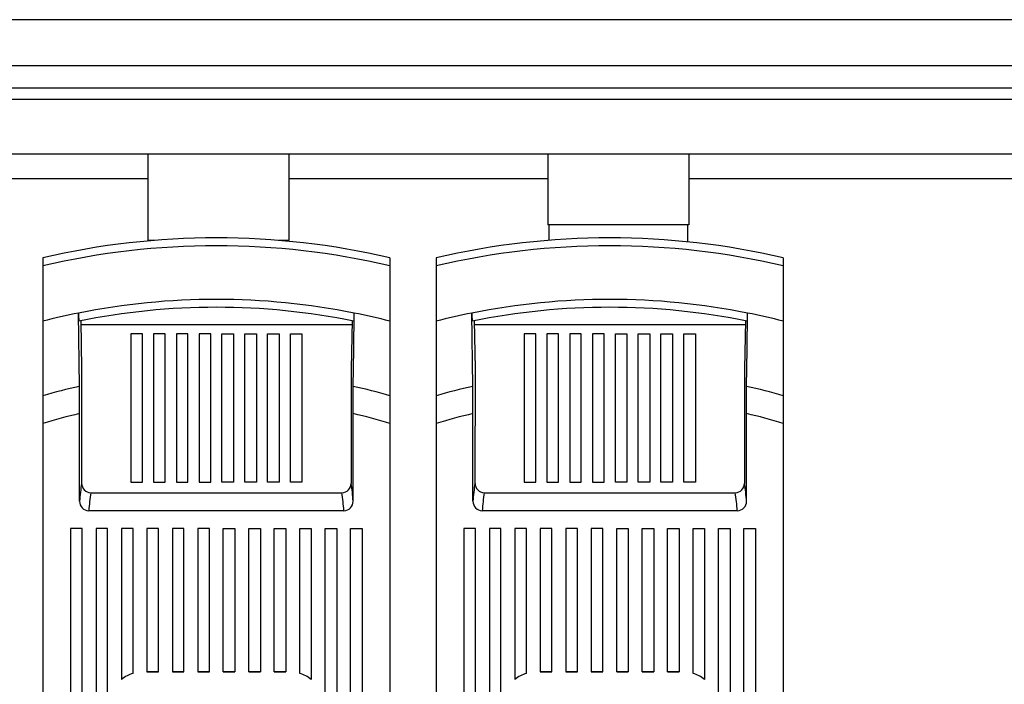
# Model space of a CAD drawing. Extents: x -93 to 140, y 49 to 397.
# Drawn here: x -55 to -12, y 124 to 153 of the extents above; entities that cross this region are included whole.
import ezdxf

# ---------------------------------------------------------------- set-up
doc = ezdxf.new("R2010")
doc.units = 0
doc.header["$MEASUREMENT"] = 0
doc.layers.get('0').update_dxf_attribs({"linetype": 'CONTINUOUS'})

# ---------------------------------------------------------------- blocks, each defined once
blk = doc.blocks.new('alçat')
for p, q in [((104.999, 103.36), (0, 103.36)), ((104.999, 103.36), (0, 103.36)), ((1.73, 101.385), (99.1, 101.385)), ((99.1, 100.4), (0.614, 100.4)), ((100.76, 99.919), (4.4, 99.919)), ((14.025, 97.575), (90.974, 97.575))]:
    blk.add_line(p, q)
at = {"linetype": 'Continuous'}
for p, q in [((43.049, 97.575), (43.049, 93.83)), ((49.147, 97.575), (49.147, 93.83)), ((60.331, 97.575), (60.331, 94.5)), ((66.429, 97.575), (66.429, 94.5)), ((43.049, 96.49), (32.026, 96.49)), ((60.331, 96.49), (49.147, 96.49)), ((98.192, 96.49), (66.429, 96.49)), ((66.429, 94.5), (60.331, 94.5)), ((60.381, 94.5), (60.381, 93.836)), ((66.379, 93.768), (66.379, 94.5)), ((43.32, 93.83), (43.049, 93.83)), ((43.099, 93.83), (43.099, 93.811)), ((49.147, 93.83), (48.704, 93.83)), ((49.097, 93.796), (49.097, 93.83)), ((38.515, 93.079), (38.515, 92.728)), ((38.515, 92.728), (38.515, 90.344)), ((53.509, 93.079), (53.509, 92.728)), ((53.509, 92.728), (53.509, 90.344)), ((55.509, 93.079), (55.509, 92.728)), ((55.509, 92.728), (55.509, 90.344)), ((70.503, 93.079), (70.503, 92.728)), ((70.503, 92.728), (70.503, 90.344)), ((40.098, 87.525), (40.06, 90.694)), ((57.091, 87.525), (57.053, 90.694)), ((38.515, 90.344), (38.515, 87.124)), ((40.151, 90.364), (40.191, 88.298)), ((51.87, 90.192), (40.154, 90.192)), ((51.874, 90.36), (51.833, 88.298)), ((53.509, 90.344), (53.509, 87.124)), ((55.509, 90.344), (55.509, 87.124)), ((57.144, 90.364), (57.185, 88.298)), ((68.864, 90.192), (57.148, 90.192)), ((68.867, 90.36), (68.827, 88.298)), ((70.503, 90.344), (70.503, 87.124)), ((42.814, 89.792), (42.314, 89.792)), ((42.314, 89.792), (42.314, 83.395)), ((42.814, 83.395), (42.814, 89.792)), ((43.799, 89.792), (43.299, 89.792)), ((43.299, 89.792), (43.299, 83.395)), ((43.799, 83.395), (43.799, 89.792)), ((44.784, 89.792), (44.284, 89.792)), ((44.284, 89.792), (44.284, 83.395)), ((44.784, 83.395), (44.784, 89.792)), ((45.77, 89.792), (45.27, 89.792)), ((45.27, 89.792), (45.27, 83.395)), ((45.77, 83.395), (45.77, 89.792)), ((46.255, 89.792), (46.755, 89.792)), ((46.255, 83.395), (46.255, 89.792)), ((46.755, 89.792), (46.755, 83.395)), ((47.24, 89.792), (47.74, 89.792)), ((47.24, 83.395), (47.24, 89.792)), ((47.74, 89.792), (47.74, 83.395)), ((48.226, 89.792), (48.726, 89.792)), ((48.226, 83.395), (48.226, 89.792)), ((48.726, 89.792), (48.726, 83.395)), ((49.211, 89.792), (49.711, 89.792)), ((49.211, 83.395), (49.211, 89.792)), ((49.711, 89.792), (49.711, 83.395)), ((59.807, 89.792), (59.307, 89.792)), ((59.307, 89.792), (59.307, 83.395)), ((59.807, 83.395), (59.807, 89.792)), ((60.792, 89.792), (60.293, 89.792)), ((60.293, 89.792), (60.293, 83.395)), ((60.792, 83.395), (60.792, 89.792)), ((61.778, 89.792), (61.278, 89.792)), ((61.278, 89.792), (61.278, 83.395)), ((61.778, 83.395), (61.778, 89.792)), ((62.263, 89.792), (62.263, 83.395)), ((62.763, 89.792), (62.263, 89.792)), ((62.763, 83.395), (62.763, 89.792)), ((63.249, 89.792), (63.748, 89.792)), ((63.249, 83.395), (63.249, 89.792)), ((63.748, 89.792), (63.748, 83.395)), ((64.234, 89.792), (64.734, 89.792)), ((64.234, 83.395), (64.234, 89.792)), ((64.734, 89.792), (64.734, 83.395)), ((65.219, 89.792), (65.719, 89.792)), ((65.219, 83.395), (65.219, 89.792)), ((65.719, 89.792), (65.719, 83.395)), ((66.205, 89.792), (66.704, 89.792)), ((66.205, 83.395), (66.205, 89.792)), ((66.704, 89.792), (66.704, 83.395)), ((40.191, 88.298), (40.191, 83.339)), ((51.833, 88.298), (51.834, 83.339)), ((57.185, 88.298), (57.184, 83.339)), ((68.827, 88.298), (68.827, 83.339)), ((38.515, 87.124), (38.515, 85.931)), ((53.509, 87.124), (53.509, 85.931)), ((55.509, 87.124), (55.509, 85.931)), ((70.503, 87.124), (70.503, 85.931)), ((40.104, 82.566), (40.104, 86.352)), ((51.921, 82.566), (51.921, 86.352)), ((57.098, 82.566), (57.098, 86.352)), ((68.914, 82.566), (68.914, 86.352)), ((38.515, 85.931), (38.515, 46.908)), ((53.509, 85.931), (53.509, 46.908)), ((55.509, 85.931), (55.509, 46.908)), ((70.503, 85.931), (70.503, 46.908)), ((42.314, 83.395), (42.814, 83.395)), ((43.299, 83.395), (43.799, 83.395)), ((44.284, 83.395), (44.784, 83.395)), ((45.27, 83.395), (45.77, 83.395)), ((46.755, 83.395), (46.255, 83.395)), ((47.74, 83.395), (47.24, 83.395)), ((48.726, 83.395), (48.226, 83.395)), ((49.711, 83.395), (49.211, 83.395)), ((59.307, 83.395), (59.807, 83.395)), ((60.293, 83.395), (60.792, 83.395)), ((61.278, 83.395), (61.778, 83.395)), ((62.263, 83.395), (62.763, 83.395)), ((63.748, 83.395), (63.249, 83.395)), ((64.734, 83.395), (64.234, 83.395)), ((65.719, 83.395), (65.219, 83.395)), ((66.704, 83.395), (66.205, 83.395)), ((40.59, 82.938), (51.435, 82.938)), ((57.583, 82.938), (68.428, 82.938)), ((51.522, 82.158), (40.503, 82.158)), ((68.516, 82.158), (57.496, 82.158)), ((39.715, 81.398), (39.715, 47.661)), ((40.215, 81.398), (39.715, 81.398)), ((40.215, 47.661), (40.215, 81.398)), ((40.814, 81.398), (40.814, 47.661)), ((41.314, 81.398), (40.814, 81.398)), ((41.314, 47.661), (41.314, 81.398)), ((41.914, 81.398), (41.914, 74.876)), ((42.414, 81.398), (41.914, 81.398)), ((42.414, 75.134), (42.414, 81.398)), ((43.014, 81.398), (43.014, 75.201)), ((43.513, 81.398), (43.014, 81.398)), ((43.513, 75.201), (43.513, 81.398)), ((44.113, 81.398), (44.113, 75.201)), ((44.613, 81.398), (44.113, 81.398)), ((44.613, 75.201), (44.613, 81.398)), ((45.213, 81.398), (45.213, 75.201)), ((45.712, 81.398), (45.213, 81.398)), ((45.712, 75.201), (45.712, 81.398)), ((46.312, 75.201), (46.312, 81.398)), ((46.312, 81.398), (46.812, 81.398)), ((46.812, 81.398), (46.812, 75.201)), ((47.412, 75.201), (47.412, 81.398)), ((47.412, 81.398), (47.912, 81.398)), ((47.912, 81.398), (47.912, 75.201)), ((48.511, 75.201), (48.511, 81.398)), ((48.511, 81.398), (49.011, 81.398)), ((49.011, 81.398), (49.011, 75.201)), ((49.611, 75.134), (49.611, 81.398)), ((49.611, 81.398), (50.111, 81.398)), ((50.111, 81.398), (50.111, 74.876)), ((50.711, 47.661), (50.711, 81.398)), ((50.711, 81.398), (51.21, 81.398)), ((51.21, 81.398), (51.21, 47.661)), ((51.81, 47.661), (51.81, 81.398)), ((51.81, 81.398), (52.31, 81.398)), ((52.31, 81.398), (52.31, 47.661)), ((56.708, 81.398), (56.708, 47.661)), ((57.208, 81.398), (56.708, 81.398)), ((57.208, 47.661), (57.208, 81.398)), ((57.808, 81.398), (57.808, 47.661)), ((58.308, 81.398), (57.808, 81.398)), ((58.308, 47.661), (58.308, 81.398)), ((58.907, 81.398), (58.907, 74.876)), ((59.407, 81.398), (58.907, 81.398)), ((59.407, 75.134), (59.407, 81.398)), ((60.007, 81.398), (60.007, 75.201)), ((60.507, 81.398), (60.007, 81.398)), ((60.507, 75.201), (60.507, 81.398)), ((61.106, 81.398), (61.106, 75.201)), ((61.606, 81.398), (61.106, 81.398)), ((61.606, 75.201), (61.606, 81.398)), ((62.206, 81.398), (62.206, 75.201)), ((62.706, 81.398), (62.206, 81.398)), ((62.706, 75.201), (62.706, 81.398)), ((63.306, 75.201), (63.306, 81.398)), ((63.306, 81.398), (63.805, 81.398)), ((63.805, 81.398), (63.805, 75.201)), ((64.405, 75.201), (64.405, 81.398)), ((64.405, 81.398), (64.905, 81.398)), ((64.905, 81.398), (64.905, 75.201)), ((65.505, 75.201), (65.505, 81.398)), ((65.505, 81.398), (66.005, 81.398)), ((66.005, 81.398), (66.005, 75.201)), ((66.604, 75.134), (66.604, 81.398)), ((66.604, 81.398), (67.104, 81.398)), ((67.104, 81.398), (67.104, 74.876)), ((67.704, 81.398), (68.204, 81.398)), ((67.704, 47.661), (67.704, 81.398)), ((68.204, 81.398), (68.204, 47.661)), ((68.804, 47.661), (68.804, 81.398)), ((68.804, 81.398), (69.303, 81.398)), ((69.303, 81.398), (69.303, 47.661)), ((43.513, 75.201), (43.014, 75.201)), ((43.014, 75.201), (43.513, 75.201)), ((44.613, 75.201), (44.113, 75.201)), ((44.113, 75.201), (44.613, 75.201)), ((45.712, 75.201), (45.213, 75.201)), ((45.213, 75.201), (45.712, 75.201)), ((46.312, 75.201), (46.812, 75.201)), ((46.812, 75.201), (46.312, 75.201)), ((47.412, 75.201), (47.912, 75.201)), ((47.912, 75.201), (47.412, 75.201)), ((48.511, 75.201), (49.011, 75.201)), ((49.011, 75.201), (48.511, 75.201)), ((60.507, 75.201), (60.007, 75.201)), ((60.007, 75.201), (60.507, 75.201)), ((61.606, 75.201), (61.106, 75.201)), ((61.106, 75.201), (61.606, 75.201)), ((62.706, 75.201), (62.206, 75.201)), ((62.206, 75.201), (62.706, 75.201)), ((63.306, 75.201), (63.805, 75.201)), ((63.805, 75.201), (63.306, 75.201)), ((64.405, 75.201), (64.905, 75.201)), ((64.905, 75.201), (64.405, 75.201)), ((65.505, 75.201), (66.005, 75.201)), ((66.005, 75.201), (65.505, 75.201))]:
    blk.add_line(p, q, dxfattribs=at)
for points in [[(51.927, 87.525), (51.946, 89.115), (51.965, 90.694)], [(68.92, 87.525), (68.939, 89.115), (68.958, 90.694)], [(40.104, 86.352), (40.102, 87.042), (40.098, 87.525)], [(51.921, 86.352), (51.922, 86.894), (51.927, 87.525)], [(57.098, 86.352), (57.096, 87.042), (57.091, 87.525)], [(68.914, 86.352), (68.915, 86.894), (68.92, 87.525)]]:
    blk.add_lwpolyline(points, dxfattribs=at)
for centre, radius, start, end in [((46.012, 60.878), 33.062, 76.8938, 103.1062), ((46.012, 60.878), 33.062, 76.8938, 103.1062), ((46.012, 60.878), 32.721, 76.7545, 103.2455), ((63.006, 60.878), 33.062, 76.8938, 103.1062), ((63.006, 60.878), 33.062, 76.8938, 103.1062), ((63.006, 60.878), 32.721, 76.7545, 103.2455), ((46.012, 60.878), 30.405, 78.7102, 101.2898), ((63.006, 60.878), 30.405, 78.7102, 101.2898), ((46.012, 60.878), 30.405, 101.2898, 104.275), ((43.338, 90.63), 3.279, 178.8681, 184.9198), ((46.012, 60.878), 30.063, 78.6025, 101.3975), ((48.448, 90.637), 3.517, 355.2855, 0.9266), ((46.012, 60.878), 30.405, 75.725, 78.7102), ((63.006, 60.878), 30.405, 101.2898, 104.275), ((60.335, 90.63), 3.283, 178.8719, 184.916), ((63.006, 60.878), 30.063, 78.6025, 101.3975), ((65.444, 90.637), 3.515, 355.2839, 0.9282), ((63.006, 60.878), 30.405, 75.725, 78.7102), ((46.012, 60.878), 27.296, 102.5141, 105.9417), ((46.012, 60.878), 27.296, 74.0583, 77.4859), ((63.006, 60.878), 27.296, 102.5141, 105.9417), ((63.006, 60.878), 27.296, 74.0583, 77.4859), ((46.012, 60.878), 26.15, 103.0576, 106.6599), ((46.012, 60.878), 26.15, 73.3401, 76.9424), ((63.006, 60.878), 26.15, 103.0576, 106.6599), ((63.006, 60.878), 26.15, 73.3401, 76.9424), ((49.103, 81.948), 9.02, 171.1295, 176.0728), ((40.591, 83.338), 0.4, 179.8533, 269.8422), ((51.434, 83.338), 0.4, 270.1582, 0.1467), ((42.927, 81.949), 9.015, 3.9258, 8.8719), ((66.098, 81.948), 9.022, 171.1301, 176.0722), ((57.585, 83.338), 0.4, 179.8533, 269.8426), ((68.427, 83.338), 0.4, 270.1582, 0.1467), ((59.913, 81.948), 9.022, 3.9278, 8.8699), ((40.508, 82.562), 0.403, 179.4176, 269.2847), ((49.562, 81.536), 9.081, 171.1224, 176.0722), ((42.463, 81.536), 9.08, 3.9279, 8.878), ((51.518, 82.56), 0.402, 270.5165, 0.7821), ((57.501, 82.562), 0.403, 179.4182, 269.2841), ((66.555, 81.536), 9.08, 171.122, 176.0721), ((59.456, 81.536), 9.081, 3.9277, 8.8773), ((68.512, 82.56), 0.402, 270.5159, 0.7818), ((42.864, 73.651), 1.549, 106.8773, 127.7997), ((42.864, 73.651), 1.549, 106.8773, 127.7997), ((49.161, 73.651), 1.549, 52.2003, 73.1227), ((49.161, 73.651), 1.549, 52.2003, 73.1227), ((59.857, 73.651), 1.549, 106.8773, 127.7997), ((59.857, 73.651), 1.549, 106.8773, 127.7997), ((66.155, 73.651), 1.549, 52.2003, 73.1227), ((66.155, 73.651), 1.549, 52.2003, 73.1227)]:
    blk.add_arc(centre, radius, start, end, dxfattribs=at)

msp = doc.modelspace()

# ---------------------------------------------------------------- block references
msp.add_blockref('alçat', (-92.334, 49.386))

doc.saveas('drawing.dxf')
